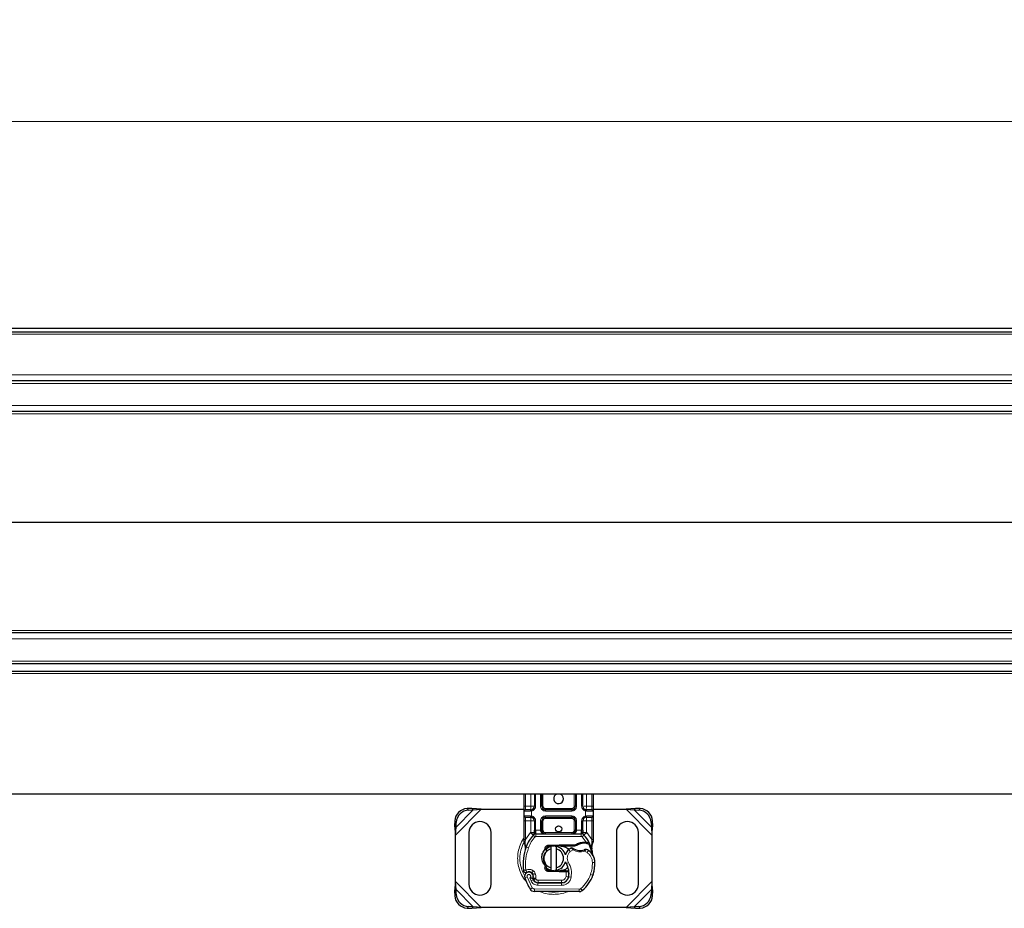
# Model space of a CAD drawing. Units: millimetres. Extents: x 0 to 420, y 0 to 297.
# Drawn here: x 176 to 209, y 155 to 185 of the extents above; entities that cross this region are included whole.
import ezdxf

# ---------------------------------------------------------------- set-up
doc = ezdxf.new("R2010")
doc.units = ezdxf.units.MM
doc.styles.add('SLDTEXTSTYLE0', font='TXT', dxfattribs={"width": 0.605})
doc.dimstyles.new('SLDDIMSTYLE0', dxfattribs={"dimtxt": 2.568319, "dimasz": 2.5, "dimexe": 0, "dimexo": 0.0625, "dimgap": 0.64208, "dimtad": 1, "dimlfac": 12, "dimrnd": 1e-09, "dimzin": 12, "dimdsep": 46, "dimtxsty": 'SLDTEXTSTYLE0', "dimsah": 1, "dimcen": 0.09, "dimadec": 0, "dimazin": 3, "dimtfac": 1, "dimtdec": 3, "dimtofl": 0, "dimtmove": 0, "dimatfit": 3, "dimfxl": 1, "dimfrac": 2, "dimtolj": 1, "dimtzin": 12, "dimarcsym": 0})

# ---------------------------------------------------------------- blocks, each defined once
blk = doc.blocks.new('_D')
at = {"color": 7, "linetype": 'Continuous', "lineweight": 0}
for p, q in [((152.846, 174.621), (152.846, 182.321)), ((402.846, 174.621), (402.846, 182.321)), ((152.846, 181.321), (402.846, 181.321))]:
    blk.add_line(p, q, dxfattribs=at)
at = {"color": 7, "linetype": 'Continuous', "lineweight": 18}
for points in [[(152.846, 181.321), (155.346, 180.946), (155.346, 181.696)], [(402.846, 181.321), (400.346, 181.696), (400.346, 180.946)]]:
    blk.add_solid(points, dxfattribs=at)
at = {"color": 7, "linetype": 'Continuous', "lineweight": 18, "insert": (273.927, 184.732), "char_height": 2.6458, "attachment_point": 1, "style": 'SLDTEXTSTYLE0'}
blk.add_mtext('3000', dxfattribs=at)

msp = doc.modelspace()

# ---------------------------------------------------------------- linework, layer by layer
at = {"color": 7, "linetype": 'Continuous', "lineweight": 25}
for p, q in [((152.84646, 174.32096), (402.84646, 174.32096)), ((152.84646, 174.19596), (402.84646, 174.19596)), ((401.17979, 172.52929), (154.51313, 172.52929)), ((275.28438, 171.48762), (154.51313, 171.48762)), ((275.28438, 163.98762), (154.51313, 163.98762)), ((154.4975, 162.94596), (401.19542, 162.94596)), ((152.84646, 162.68762), (402.84646, 162.68762)), ((402.84646, 158.52096), (152.84646, 158.52096)), ((192.75122, 158.11262), (192.75122, 158.52096)), ((193.09716, 158.52096), (193.09716, 158.11262)), ((193.34716, 158.11262), (193.34716, 158.52096)), ((194.48862, 158.52096), (194.48862, 158.11262)), ((194.73862, 158.11262), (194.73862, 158.52096)), ((195.08456, 158.52096), (195.08456, 158.11262)), ((190.9732, 158.03648), (190.81434, 158.02867)), ((190.86414, 157.97887), (191.023, 157.98667)), ((191.023, 157.98667), (190.9732, 158.03648)), ((191.29381, 158.00846), (190.9732, 158.03648)), ((191.023, 157.98667), (191.29381, 158.00846)), ((191.29381, 158.00846), (192.75122, 158.00846)), ((192.75122, 157.77929), (192.75122, 157.94596)), ((192.97216, 157.98762), (192.99396, 157.98954)), ((194.36362, 157.98762), (193.47216, 157.98762)), ((194.79884, 158.00846), (194.82574, 158.00846)), ((194.86362, 157.98762), (194.84182, 157.98954)), ((195.08456, 158.00846), (196.20863, 158.00846)), ((195.08456, 157.94596), (195.08456, 157.77929)), ((196.52925, 158.03648), (196.20863, 158.00846)), ((196.20863, 158.00846), (196.47944, 157.98667)), ((196.52925, 158.03648), (196.47944, 157.98667)), ((196.47944, 157.98667), (196.6383, 157.97887)), ((196.68811, 158.02867), (196.52925, 158.03648)), ((190.39767, 157.61201), (190.38986, 157.45315)), ((192.75122, 156.97644), (192.75122, 157.61262)), ((192.97216, 157.73762), (192.99396, 157.73571)), ((192.97216, 157.73762), (193.00634, 157.73082)), ((193.09716, 157.61262), (193.09716, 157.29569)), ((193.34716, 157.29596), (193.34716, 157.61262)), ((193.47216, 157.73762), (194.36362, 157.73762)), ((194.48862, 157.61262), (194.48862, 157.29596)), ((194.73862, 157.29569), (194.73862, 157.61262)), ((194.86362, 157.73762), (194.84182, 157.73571)), ((195.08456, 157.61262), (195.08456, 156.97644)), ((197.11258, 157.45315), (197.10477, 157.61201)), ((190.38986, 157.45315), (190.43967, 157.40334)), ((190.38986, 157.45315), (190.41789, 157.13253)), ((190.41789, 157.13253), (190.43967, 157.40334)), ((190.43967, 157.40334), (190.44748, 157.5622)), ((197.05497, 157.5622), (197.06277, 157.40334)), ((197.06277, 157.40334), (197.11258, 157.45315)), ((197.06277, 157.40334), (197.08456, 157.13253)), ((197.08456, 157.13253), (197.11258, 157.45315)), ((190.41789, 155.55105), (190.41789, 157.13253)), ((190.87622, 157.21679), (190.87622, 155.46679)), ((191.62622, 155.46679), (191.62622, 157.21679)), ((192.75122, 156.89598), (192.75122, 156.97644)), ((193.06122, 157.13367), (193.06324, 157.13571)), ((193.15028, 157.17096), (194.68549, 157.17096)), ((194.77254, 157.13571), (194.77456, 157.13367)), ((195.08456, 156.91084), (195.07888, 156.8677)), ((195.08456, 156.97644), (195.08456, 156.91084)), ((195.87622, 157.21679), (195.87622, 155.46679)), ((196.62622, 155.46679), (196.62622, 157.21679)), ((197.08456, 157.13253), (197.08456, 155.55105)), ((192.75122, 156.89598), (192.753, 156.87002)), ((192.753, 156.87002), (192.75784, 156.84551)), ((192.75321, 156.87134), (192.75736, 156.84756)), ((192.75784, 156.84551), (192.78465, 156.71779)), ((192.79326, 156.7394), (192.79073, 156.65167)), ((192.7919, 156.65132), (192.79073, 156.65167)), ((193.5091, 156.61285), (193.45756, 156.64863)), ((193.50136, 156.64179), (193.5091, 156.61285)), ((193.5091, 156.61285), (193.51386, 156.59331)), ((193.57656, 156.78933), (193.94106, 156.80392)), ((193.94272, 156.76229), (193.57822, 156.74769)), ((193.66789, 156.66454), (193.66789, 156.75004)), ((193.66789, 156.01904), (193.66789, 156.66454)), ((193.83456, 156.75004), (193.83456, 156.66454)), ((193.83456, 156.66454), (193.83456, 156.01904)), ((193.94106, 156.80392), (193.95956, 156.80429)), ((193.95956, 156.80429), (194.49417, 156.80429)), ((193.95956, 156.76262), (194.46515, 156.76262)), ((194.46515, 156.76262), (194.49417, 156.80429)), ((194.46515, 156.76262), (194.54211, 156.78478)), ((194.54211, 156.78478), (194.49417, 156.80429)), ((194.77699, 156.89269), (194.85071, 156.89267)), ((194.8495, 156.85102), (194.8746, 156.85004)), ((194.85071, 156.89267), (194.87663, 156.89156)), ((194.95363, 156.87877), (194.93073, 156.84603)), ((195.03443, 156.7577), (195.04356, 156.64833)), ((195.04197, 156.65444), (195.04345, 156.64873)), ((195.04352, 156.67016), (195.04339, 156.73526)), ((193.46099, 156.05213), (193.47853, 156.08993)), ((193.50472, 156.09923), (193.47854, 156.08992)), ((193.50118, 156.04114), (193.50707, 156.09686)), ((193.50707, 156.09686), (193.50472, 156.09923)), ((193.57822, 155.93588), (193.94272, 155.92129)), ((193.66789, 155.93354), (193.66789, 156.01904)), ((193.83456, 156.01904), (193.83456, 155.93354)), ((194.17331, 155.92096), (193.95956, 155.92096)), ((194.17623, 155.92096), (194.17331, 155.92096)), ((194.26267, 155.87958), (194.21607, 155.92096)), ((194.21607, 155.92096), (194.26429, 155.92096)), ((193.05462, 155.77164), (193.04176, 155.80958)), ((193.0713, 155.61073), (193.05425, 155.6485)), ((193.94106, 155.87966), (193.57656, 155.89425)), ((193.95956, 155.87929), (193.94106, 155.87966)), ((194.17331, 155.87929), (193.95956, 155.87929)), ((194.179, 155.87929), (194.17331, 155.87929)), ((195.09459, 155.80828), (195.07686, 155.76056)), ((190.41789, 155.55105), (190.38986, 155.23043)), ((190.43967, 155.28024), (190.38986, 155.23043)), ((190.38986, 155.23043), (190.39767, 155.07157)), ((190.43967, 155.28024), (190.41789, 155.55105)), ((190.44748, 155.12138), (190.43967, 155.28024)), ((193.21893, 155.51156), (194.01362, 155.5075)), ((194.01789, 155.51262), (193.22321, 155.51262)), ((194.06528, 155.51262), (194.01789, 155.51262)), ((197.06277, 155.28024), (197.05497, 155.12138)), ((197.08456, 155.55105), (197.06277, 155.28024)), ((197.11258, 155.23043), (197.06277, 155.28024)), ((197.11258, 155.23043), (197.08456, 155.55105)), ((197.10477, 155.07157), (197.11258, 155.23043)), ((194.61515, 155.21275), (193.0964, 155.22051)), ((190.81434, 154.65491), (190.9732, 154.6471)), ((191.023, 154.6969), (190.86414, 154.70471)), ((190.9732, 154.6471), (191.023, 154.6969)), ((190.9732, 154.6471), (191.29381, 154.67512)), ((191.29381, 154.67512), (191.023, 154.6969)), ((196.20863, 154.67512), (191.29381, 154.67512)), ((196.47944, 154.6969), (196.20863, 154.67512)), ((196.20863, 154.67512), (196.52925, 154.6471)), ((196.6383, 154.70471), (196.47944, 154.6969)), ((196.47944, 154.6969), (196.52925, 154.6471)), ((196.52925, 154.6471), (196.68811, 154.65491))]:
    msp.add_line(p, q, dxfattribs=at)
at = {"color": 8, "linetype": 'Continuous', "lineweight": 18}
for p, q in [((152.84646, 174.11262), (402.84646, 174.11262)), ((402.84646, 172.73762), (152.84646, 172.73762)), ((401.17979, 172.44596), (154.51313, 172.44596)), ((275.61973, 171.69596), (154.51313, 171.69596)), ((275.17645, 171.41155), (154.51313, 171.41155)), ((273.3048, 167.74489), (154.51313, 167.74489)), ((273.3048, 167.73036), (154.51313, 167.73036)), ((275.17645, 164.06369), (154.51313, 164.06369)), ((275.61973, 163.77929), (154.51313, 163.77929)), ((401.17979, 163.02929), (154.51313, 163.02929)), ((152.84646, 162.60429), (402.84646, 162.60429)), ((192.79289, 158.11262), (192.79289, 158.52096)), ((192.97216, 158.11262), (192.97216, 158.52096)), ((193.13883, 158.52096), (193.13883, 158.11262)), ((193.30549, 158.11262), (193.30549, 158.52096)), ((193.38883, 158.52096), (193.38883, 158.11262)), ((194.44695, 158.11262), (194.44695, 158.52096)), ((194.53028, 158.52096), (194.53028, 158.11262)), ((194.69695, 158.11262), (194.69695, 158.52096)), ((194.86362, 158.52096), (194.86362, 158.11262)), ((195.04289, 158.52096), (195.04289, 158.11262)), ((190.41789, 157.13253), (191.29381, 158.00846)), ((190.43967, 157.40334), (191.023, 157.98667)), ((190.81434, 158.02867), (190.86414, 157.97887)), ((192.75122, 158.11262), (192.79289, 158.11262)), ((192.96635, 157.94596), (192.75122, 157.94596)), ((192.79289, 157.98762), (192.79289, 158.11262)), ((192.79289, 158.11262), (192.97216, 158.11262)), ((193.00122, 157.94851), (192.96635, 157.94596)), ((193.00122, 157.94851), (193.00122, 157.77674)), ((193.13883, 158.11262), (193.09716, 158.11262)), ((193.30549, 158.11262), (193.34716, 158.11262)), ((193.34716, 158.11262), (193.38883, 158.11262)), ((193.47216, 158.02929), (193.47216, 157.98762)), ((193.47216, 158.02929), (194.36362, 158.02929)), ((193.47216, 157.94596), (193.47216, 157.98762)), ((194.36362, 157.94596), (193.47216, 157.94596)), ((194.36362, 157.98762), (194.36362, 158.02929)), ((194.36362, 157.94596), (194.36362, 157.98762)), ((194.44695, 158.11262), (194.48862, 158.11262)), ((194.48862, 158.11262), (194.53028, 158.11262)), ((194.69695, 158.11262), (194.73862, 158.11262)), ((194.83456, 157.77674), (194.83456, 157.94851)), ((194.86943, 157.94596), (194.83456, 157.94851)), ((194.86362, 158.11262), (195.04289, 158.11262)), ((195.08456, 157.94596), (194.86943, 157.94596)), ((195.04289, 158.11262), (195.04289, 157.98762)), ((195.08456, 158.11262), (195.04289, 158.11262)), ((196.20863, 158.00846), (197.08456, 157.13253)), ((196.47944, 157.98667), (197.06277, 157.40334)), ((196.6383, 157.97887), (196.68811, 158.02867)), ((190.44748, 157.5622), (190.39767, 157.61201)), ((192.75122, 157.77929), (192.96635, 157.77929)), ((192.75122, 157.61262), (192.79289, 157.61262)), ((192.79289, 157.61262), (192.79289, 157.73762)), ((192.97216, 157.61262), (192.79289, 157.61262)), ((192.79289, 156.97644), (192.79289, 157.61262)), ((192.96635, 157.77929), (193.00122, 157.77674)), ((192.97216, 157.22138), (192.97216, 157.61262)), ((193.13883, 157.61262), (193.09716, 157.61262)), ((193.13883, 157.61262), (193.13883, 157.29569)), ((193.30549, 157.29596), (193.30549, 157.61262)), ((193.30549, 157.61262), (193.34716, 157.61262)), ((193.38883, 157.61262), (193.34716, 157.61262)), ((193.38883, 157.61262), (193.38883, 157.29596)), ((193.47216, 157.77929), (194.36362, 157.77929)), ((193.47216, 157.77929), (193.47216, 157.73762)), ((193.47216, 157.73762), (193.47216, 157.69596)), ((194.36362, 157.69596), (193.47216, 157.69596)), ((194.36362, 157.77929), (194.36362, 157.73762)), ((194.36362, 157.69596), (194.36362, 157.73762)), ((194.48862, 157.61262), (194.44695, 157.61262)), ((194.44695, 157.29596), (194.44695, 157.61262)), ((194.53028, 157.61262), (194.48862, 157.61262)), ((194.53028, 157.61262), (194.53028, 157.29596)), ((194.69695, 157.29569), (194.69695, 157.61262)), ((194.69695, 157.61262), (194.73862, 157.61262)), ((194.83456, 157.77674), (194.86943, 157.77929)), ((195.04289, 157.61262), (194.86362, 157.61262)), ((194.86362, 157.61262), (194.86362, 157.22138)), ((194.86943, 157.77929), (195.08456, 157.77929)), ((195.04289, 157.73762), (195.04289, 157.61262)), ((195.08456, 157.61262), (195.04289, 157.61262)), ((195.04289, 157.61262), (195.04289, 156.97644)), ((197.10477, 157.61201), (197.05497, 157.5622)), ((193.13883, 157.29569), (193.15028, 157.29596)), ((193.15028, 157.17096), (193.15028, 157.29596)), ((193.15028, 157.29596), (193.30549, 157.29596)), ((193.34716, 157.29596), (193.38883, 157.29596)), ((194.44695, 157.29596), (194.48862, 157.29596)), ((194.53028, 157.29596), (194.68549, 157.29596)), ((194.68549, 157.29596), (194.68549, 157.17096)), ((194.68549, 157.29596), (194.69695, 157.29569)), ((192.75665, 156.91194), (192.74737, 156.89543)), ((192.78446, 156.90013), (192.78347, 156.8808)), ((192.78446, 156.90013), (192.79289, 156.97644)), ((192.79289, 156.97644), (192.96606, 157.21496)), ((192.96606, 157.21496), (192.97216, 157.22138)), ((192.96606, 157.21496), (193.05817, 157.13046)), ((193.11958, 157.07412), (193.05817, 157.13046)), ((193.15028, 157.17096), (193.15028, 157.08762)), ((193.15028, 157.08762), (194.68549, 157.08762)), ((193.47216, 157.21262), (193.47216, 157.17096)), ((193.47216, 157.21262), (194.36362, 157.21262)), ((194.36362, 157.17096), (194.36362, 157.21262)), ((194.68549, 157.08762), (194.68549, 157.17096)), ((194.77761, 157.13046), (194.7162, 157.07412)), ((194.85071, 156.89267), (194.7162, 157.07412)), ((194.77761, 157.13046), (194.86972, 157.21496)), ((194.86362, 157.22138), (194.86972, 157.21496)), ((194.86972, 157.21496), (195.04289, 156.97644)), ((195.04289, 156.97644), (195.04979, 156.91433)), ((195.04979, 156.91433), (195.04969, 156.88378)), ((192.78442, 156.8624), (192.78347, 156.8808)), ((192.78442, 156.8624), (192.79326, 156.7394)), ((192.81794, 156.73067), (192.79326, 156.7394)), ((192.89651, 156.7029), (192.81794, 156.73067)), ((193.57656, 156.78933), (193.57822, 156.74769)), ((193.94272, 156.76229), (193.94106, 156.80392)), ((193.95956, 156.80429), (193.95956, 156.76262)), ((194.31474, 156.57022), (194.2602, 156.63323)), ((194.40954, 156.62786), (194.31474, 156.57022)), ((194.77816, 156.85104), (194.77699, 156.89269)), ((194.88242, 156.53641), (194.79466, 156.58703)), ((194.85071, 156.89267), (194.8495, 156.85102)), ((194.87663, 156.89156), (194.8746, 156.85004)), ((194.92942, 156.60523), (194.88242, 156.53641)), ((195.03443, 156.7577), (195.04969, 156.88378)), ((193.06682, 155.91308), (193.01483, 155.84795)), ((193.46099, 156.05213), (193.50118, 156.04114)), ((193.57822, 155.93588), (193.57656, 155.89425)), ((193.94106, 155.87966), (193.94272, 155.92129)), ((193.95956, 155.92096), (193.95956, 155.87929)), ((194.17331, 155.87929), (194.17331, 155.92096)), ((194.179, 155.87929), (194.17623, 155.92096)), ((194.25321, 156.20353), (194.1811, 156.16177)), ((195.14728, 156.20382), (195.06397, 156.20191)), ((195.14721, 156.20638), (195.14798, 156.2064)), ((192.85136, 155.70899), (192.77279, 155.68123)), ((192.85136, 155.70899), (193.02635, 155.34339)), ((192.94337, 155.67677), (192.98517, 155.57851)), ((192.98517, 155.57851), (193.06086, 155.61336)), ((193.04176, 155.80958), (193.12068, 155.83634)), ((193.05462, 155.77164), (193.13355, 155.7984)), ((193.0713, 155.61073), (193.14725, 155.64501)), ((193.13355, 155.7984), (193.12068, 155.83634)), ((193.14725, 155.64501), (193.13918, 155.66289)), ((193.22321, 155.59596), (194.01789, 155.59596)), ((193.22321, 155.59596), (193.22321, 155.51262)), ((194.01789, 155.51262), (194.01789, 155.59596)), ((194.17409, 155.72841), (194.179, 155.87929)), ((194.17409, 155.72841), (194.25631, 155.7148)), ((194.2057, 155.59596), (194.20046, 155.59596)), ((194.34346, 155.70134), (194.26132, 155.71538)), ((194.27077, 155.83762), (194.26498, 155.83762)), ((195.00161, 155.79791), (195.08047, 155.77097)), ((195.09459, 155.80828), (195.09274, 155.80884)), ((191.29381, 154.67512), (190.41789, 155.55105)), ((191.023, 154.6969), (190.43967, 155.28024)), ((192.95545, 155.2996), (193.02635, 155.34339)), ((193.09683, 155.30385), (193.0964, 155.22051)), ((193.09683, 155.30385), (194.61557, 155.29608)), ((193.2185, 155.42823), (193.21893, 155.51156)), ((193.2185, 155.42823), (194.01319, 155.42416)), ((194.01362, 155.5075), (194.01319, 155.42416)), ((194.61515, 155.21275), (194.61557, 155.29608)), ((194.66929, 155.31535), (194.72259, 155.25129)), ((197.08456, 155.55105), (196.20863, 154.67512)), ((197.06277, 155.28024), (196.47944, 154.6969)), ((190.39767, 155.07157), (190.44748, 155.12138)), ((197.05497, 155.12138), (197.10477, 155.07157)), ((190.86414, 154.70471), (190.81434, 154.65491)), ((196.68811, 154.65491), (196.6383, 154.70471))]:
    msp.add_line(p, q, dxfattribs=at)
at = {"color": 7, "linetype": 'Continuous', "lineweight": 25, "flags": 128}
for points in [[(193.49379, 156.66942), (193.56057, 156.71228), (193.66789, 156.75004)], [(193.79345, 156.75631), (193.81391, 156.75371), (193.83456, 156.75004)], [(193.66789, 155.93354), (193.56057, 155.9713), (193.49596, 156.01247)], [(193.83456, 155.93354), (193.81391, 155.92986), (193.79345, 155.92727)], [(194.1811, 156.16177), (194.15362, 156.22036), (194.15153, 156.22619)]]:
    msp.add_lwpolyline(points, dxfattribs=at)
at = {"color": 7, "linetype": 'Continuous', "lineweight": 25}
msp.add_circle((193.91789, 157.34179), 0.10417, dxfattribs=at)
for centre, radius, start, end in [((193.91789, 158.36262), 0.16667, 108.194872, 0), ((193.91789, 158.36262), 0.16667, 0, 71.805128), ((190.84291, 157.58344), 0.44615, 93.671152, 176.328848), ((190.89271, 157.53363), 0.44615, 93.671152, 176.328848), ((192.79289, 157.94596), 0.04167, 90, 180), ((192.97216, 158.11262), 0.125, 280.041733, 0), ((193.47216, 158.11262), 0.125, 180, 270), ((194.36362, 158.11262), 0.125, 270, 0), ((194.86362, 158.11262), 0.125, 180, 259.958267), ((195.04289, 157.94596), 0.04167, 360, 90), ((196.60973, 157.53363), 0.44615, 3.671152, 86.328848), ((196.65954, 157.58344), 0.44615, 3.671152, 86.328848), ((191.25122, 157.21679), 0.375, 0, 180), ((192.79289, 157.77929), 0.04167, 180, 270), ((192.97216, 157.61262), 0.125, 0, 79.958267), ((193.47216, 157.61262), 0.125, 90, 180), ((194.36362, 157.61262), 0.125, 0, 90), ((194.86362, 157.61262), 0.125, 100.041733, 180), ((195.04289, 157.77929), 0.04167, 270, 0), ((196.25122, 157.21679), 0.375, 0, 180), ((193.47216, 157.29596), 0.125, 201.280819, 233.854605), ((193.91789, 156.34179), 1.16667, 137.468146, 160.528995), ((193.15028, 157.04596), 0.125, 90, 137.468146), ((194.68549, 157.04596), 0.125, 42.531854, 90), ((193.91789, 156.34179), 1.16667, 27.404614, 42.531854), ((194.54643, 156.11957), 1.83333, 160.528995, 185.82991), ((193.75122, 156.34179), 0.33333, 104.477512, 255.522488), ((193.58156, 156.66443), 0.08333, 92.292443, 195.763757), ((193.75122, 156.34179), 0.41667, 17.306395, 78.463041), ((193.75122, 156.34179), 0.33333, 284.477512, 75.522488), ((193.95956, 156.34179), 0.42083, 90, 92.292443), ((194.50562, 156.34969), 0.375, 130.876551, 161.972492), ((194.53288, 156.31818), 0.41667, 115.976067, 130.876551), ((194.64638, 157.02511), 0.42083, 239.197194, 288.699754), ((194.79231, 156.34707), 0.50417, 91.608611, 119.753211), ((194.81336, 155.59737), 1.25417, 88.348676, 91.608611), ((194.50641, 155.9859), 0.75, 55.666265, 61.386957), ((194.64741, 156.19234), 0.5, 1.315727, 55.666265), ((193.91789, 156.34179), 1.16667, 15.233118, 27.404614), ((193.91789, 156.34179), 1.16667, 7.172778, 15.233118), ((194.64817, 156.19237), 0.5, 1.608611, 25.790229), ((193.58156, 156.01915), 0.08333, 164.700614, 267.707557), ((193.75122, 156.34179), 0.41667, 281.536959, 343.89326), ((193.95956, 156.34179), 0.42083, 267.707557, 270), ((193.60418, 155.82768), 0.66667, 350.301544, 30.074294), ((193.89761, 156.17512), 1.25, 341.135988, 1.315727), ((193.89847, 156.17131), 1.25, 343.116259, 1.608611), ((192.91029, 155.7298), 0.14583, 332.273526, 199.454179), ((194.64289, 156.34179), 1.98333, 199.454179, 211.700174), ((192.91345, 155.72096), 0.1625, 51.398791, 116.051743), ((192.96284, 155.78283), 0.08333, 18.730206, 51.398791), ((194.64289, 156.34179), 1.74167, 202.975359, 204.723179), ((192.90538, 155.72103), 0.15759, 340.068623, 18.730206), ((193.21982, 155.68656), 0.175, 204.723179, 269.707116), ((193.22321, 155.67929), 0.16667, 204.291063, 270), ((194.01489, 155.75749), 0.25, 269.707116, 350.301544), ((194.01789, 155.75429), 0.24167, 270, 350.594428), ((193.60682, 155.82238), 0.65833, 350.594428, 4.984532), ((193.97647, 156.14818), 1.16667, 309.75692, 341.135988), ((191.25122, 155.46679), 0.375, 180, 0), ((193.09725, 155.38718), 0.16667, 211.700174, 269.707116), ((194.616, 155.37941), 0.16667, 269.707116, 309.75692), ((196.25122, 155.46679), 0.375, 180, 0), ((190.84291, 155.10014), 0.44615, 183.671152, 266.328848), ((190.89271, 155.14995), 0.44615, 183.671152, 266.328848), ((196.60973, 155.14995), 0.44615, 273.671152, 356.328848), ((196.65954, 155.10014), 0.44615, 273.671152, 356.328848)]:
    msp.add_arc(centre, radius, start, end, dxfattribs=at)
at = {"color": 8, "linetype": 'Continuous', "lineweight": 18}
for centre, radius, start, end in [((193.75122, 156.34179), 1.1464, 152.555437, 180), ((193.75122, 156.34179), 1.1464, 180, 210.808146), ((194.616, 155.37941), 0.08333, 269.707116, 309.75692), ((193.75122, 156.34179), 1.1464, 258.517405, 280.896826)]:
    msp.add_arc(centre, radius, start, end, dxfattribs=at)
at = {"color": 7, "linetype": 'Continuous', "lineweight": 25}
for points, knots in [([(192.75122, 157.94596), (192.75122, 157.94819), (192.75122, 157.95165), (192.75122, 157.9724), (192.75122, 157.99393), (192.75122, 158.02045), (192.75122, 158.05929), (192.75122, 158.09166), (192.75122, 158.11262)], [0, 0, 0, 0, 0.23944295, 0.36963586, 0.49999992, 0.63019291, 0.76055705, 1, 1, 1, 1]), ([(192.97216, 157.98762), (192.94869, 157.98762), (192.90018, 157.98762), (192.84072, 157.98762), (192.80034, 157.98762), (192.79532, 157.98762), (192.79289, 157.98762)], [0, 0, 0, 0, 0.241828939, 0.5, 0.758171061, 1, 1, 1, 1]), ([(195.04289, 157.98762), (195.04046, 157.98762), (195.03544, 157.98762), (194.99505, 157.98762), (194.9356, 157.98762), (194.88708, 157.98762), (194.86362, 157.98762)], [0, 0, 0, 0, 0.241828939, 0.5, 0.758171061, 1, 1, 1, 1]), ([(195.08456, 158.11262), (195.08456, 158.09166), (195.08456, 158.05931), (195.08456, 158.02047), (195.08456, 157.99395), (195.08456, 157.97241), (195.08456, 157.95165), (195.08456, 157.94819), (195.08456, 157.94596)], [0, 0, 0, 0, 0.23944295, 0.36963586, 0.49999992, 0.63019291, 0.76055705, 1, 1, 1, 1]), ([(192.75122, 157.61262), (192.75122, 157.63358), (192.75122, 157.66594), (192.75122, 157.70478), (192.75122, 157.73129), (192.75122, 157.75284), (192.75122, 157.77359), (192.75122, 157.77705), (192.75122, 157.77929)], [0, 0, 0, 0, 0.23944295, 0.36963586, 0.49999992, 0.63019291, 0.76055705, 1, 1, 1, 1]), ([(192.79289, 157.73762), (192.79532, 157.73762), (192.80034, 157.73762), (192.84072, 157.73762), (192.90018, 157.73762), (192.94869, 157.73762), (192.97216, 157.73762)], [0, 0, 0, 0, 0.24182894, 0.5, 0.75817106, 1, 1, 1, 1]), ([(194.86362, 157.73762), (194.88708, 157.73762), (194.9356, 157.73762), (194.99505, 157.73762), (195.03544, 157.73762), (195.04046, 157.73762), (195.04289, 157.73762)], [0, 0, 0, 0, 0.24182894, 0.5, 0.75817106, 1, 1, 1, 1]), ([(195.08456, 157.77929), (195.08456, 157.77705), (195.08456, 157.7736), (195.08456, 157.75285), (195.08456, 157.73131), (195.08456, 157.70479), (195.08456, 157.66595), (195.08456, 157.63358), (195.08456, 157.61262)], [0, 0, 0, 0, 0.23944295, 0.36963586, 0.49999992, 0.63019291, 0.76055705, 1, 1, 1, 1]), ([(193.06122, 157.13367), (193.07912, 157.14944), (193.10486, 157.17212), (193.12841, 157.2029), (193.13601, 157.22308), (193.13708, 157.23429), (193.13762, 157.23989)], [0, 0, 0, 0, 0.54328916, 0.78124367, 0.89067037, 1, 1, 1, 1]), ([(193.09716, 157.22138), (193.09716, 157.23326), (193.09716, 157.25703), (193.09716, 157.28281), (193.09716, 157.29569)], [0, 0, 0, 0, 0.50000518, 1, 1, 1, 1]), ([(193.30549, 157.29596), (193.30609, 157.28807), (193.30733, 157.27175), (193.31708, 157.24816), (193.33276, 157.22584), (193.36304, 157.19857), (193.41066, 157.17578), (193.45155, 157.17257), (193.47216, 157.17096)], [0, 0, 0, 0, 0.08888506, 0.18408909, 0.29428261, 0.42253908, 0.7088702, 1, 1, 1, 1]), ([(193.34716, 157.29596), (193.34761, 157.28807), (193.34852, 157.27175), (193.35586, 157.24815), (193.36759, 157.22584), (193.39034, 157.19857), (193.42603, 157.17578), (193.4567, 157.17257), (193.47216, 157.17096)], [0, 0, 0, 0, 0.08888861, 0.18408925, 0.29429196, 0.42253918, 0.70887026, 1, 1, 1, 1]), ([(194.36362, 157.17096), (194.37908, 157.17257), (194.40974, 157.17578), (194.44544, 157.19857), (194.46819, 157.22584), (194.47992, 157.24816), (194.48725, 157.27175), (194.48817, 157.28807), (194.48862, 157.29596)], [0, 0, 0, 0, 0.291129797, 0.577460924, 0.705717394, 0.815910911, 0.911114941, 1, 1, 1, 1]), ([(194.69816, 157.23989), (194.6987, 157.23429), (194.69977, 157.22308), (194.70737, 157.2029), (194.73091, 157.17212), (194.75665, 157.14944), (194.77456, 157.13367)], [0, 0, 0, 0, 0.10931953, 0.21875493, 0.45670951, 1, 1, 1, 1]), ([(194.73862, 157.29569), (194.73862, 157.28281), (194.73862, 157.25703), (194.73862, 157.23326), (194.73862, 157.22138)], [0, 0, 0, 0, 0.49999482, 1, 1, 1, 1]), ([(193.06122, 157.13367), (193.06929, 157.1432), (193.08143, 157.15755), (193.09449, 157.18876), (193.09633, 157.21119), (193.09716, 157.22138)], [0, 0, 0, 0, 0.51988546, 0.78201276, 1, 1, 1, 1]), ([(194.77456, 157.13367), (194.76649, 157.1432), (194.75435, 157.15755), (194.74129, 157.18876), (194.73945, 157.21119), (194.73862, 157.22138)], [0, 0, 0, 0, 0.51988806, 0.78201051, 1, 1, 1, 1]), ([(192.78465, 156.71779), (192.78765, 156.69995), (192.79101, 156.68004), (192.79104, 156.66418), (192.79104, 156.66253)], [0, 0, 0, 0, 0.89612606, 1, 1, 1, 1]), ([(193.47853, 156.08993), (193.46052, 156.10849), (193.42449, 156.14561), (193.37325, 156.23584), (193.34236, 156.36336), (193.36776, 156.52113), (193.42756, 156.60604), (193.45756, 156.64863)], [0, 0, 0, 0, 0.12528384, 0.25069143, 0.50004237, 0.74918536, 1, 1, 1, 1]), ([(193.51386, 156.59331), (193.48413, 156.55791), (193.42467, 156.4871), (193.39713, 156.34834), (193.41951, 156.20866), (193.47632, 156.1357), (193.50472, 156.09923)], [0, 0, 0, 0, 0.25000002, 0.50000004, 0.75000005, 1, 1, 1, 1]), ([(193.95956, 156.76262), (194.0135, 156.75549), (194.12139, 156.74123), (194.2283, 156.68323), (194.25966, 156.6356), (194.26091, 156.6337)], [0, 0, 0, 0, 0.48984184, 0.97968369, 1, 1, 1, 1]), ([(194.39366, 156.68862), (194.39381, 156.6885), (194.39412, 156.68827), (194.39651, 156.68649), (194.40015, 156.68382), (194.40653, 156.67928), (194.4168, 156.67226), (194.42621, 156.6665), (194.43088, 156.66365)], [0, 0, 0, 0, 0.13150251, 0.26198675, 0.38814904, 0.51596954, 0.75966272, 1, 1, 1, 1]), ([(194.82767, 156.64533), (194.82746, 156.64523), (194.82704, 156.64503), (194.82373, 156.64347), (194.81884, 156.64122), (194.81062, 156.6376), (194.79792, 156.63235), (194.78684, 156.62844), (194.7813, 156.6265)], [0, 0, 0, 0, 0.131682111, 0.261967751, 0.386676188, 0.514745729, 0.757735355, 1, 1, 1, 1]), ([(194.8746, 156.85004), (194.88207, 156.84964), (194.89658, 156.84885), (194.91253, 156.84763), (194.92212, 156.84682), (194.92704, 156.84638), (194.93016, 156.84609), (194.93054, 156.84605), (194.93073, 156.84603)], [0, 0, 0, 0, 0.291259816, 0.565445868, 0.687924324, 0.802833719, 0.903329751, 1, 1, 1, 1]), ([(194.87663, 156.89156), (194.88794, 156.89058), (194.90951, 156.88871), (194.93423, 156.88411), (194.95051, 156.87981), (194.95264, 156.8791), (194.95363, 156.87877)], [0, 0, 0, 0, 0.29495325, 0.56260644, 0.79610027, 1, 1, 1, 1]), ([(195.04339, 156.73526), (195.04884, 156.75562), (195.05978, 156.79644), (195.0725, 156.84391), (195.07888, 156.8677)], [0, 0, 0, 0, 0.498914254, 1, 1, 1, 1]), ([(195.09837, 156.40991), (195.09698, 156.41288), (195.09402, 156.4192), (195.08909, 156.43132), (195.08436, 156.44499), (195.08015, 156.46052), (195.07711, 156.47547), (195.07597, 156.4836), (195.07543, 156.48746)], [0, 0, 0, 0, 0.10537514, 0.22393283, 0.47090146, 0.73612363, 0.87462047, 1, 1, 1, 1]), ([(192.75521, 155.87535), (192.75089, 155.87894), (192.74267, 155.88578), (192.73711, 155.89463), (192.73447, 155.89883)], [0, 0, 0, 0, 0.52531656, 1, 1, 1, 1]), ([(193.50035, 156.00177), (193.50176, 155.99605), (193.50469, 155.9842), (193.51187, 155.97368), (193.51559, 155.96823)], [0, 0, 0, 0, 0.482208068, 1, 1, 1, 1]), ([(194.22735, 156.02431), (194.19317, 155.99716), (194.11527, 155.93526), (194.01553, 155.9261), (193.95956, 155.92096)], [0, 0, 0, 0, 0.438786694, 1, 1, 1, 1]), ([(194.17623, 155.92096), (194.18156, 155.92096), (194.19216, 155.92096), (194.20525, 155.92096), (194.21432, 155.92096), (194.21549, 155.92096), (194.21607, 155.92096)], [0, 0, 0, 0, 0.25437884, 0.50575552, 0.75380421, 1, 1, 1, 1]), ([(192.96469, 155.87104), (192.95819, 155.87474), (192.93014, 155.89069), (192.88034, 155.87726), (192.84208, 155.86695)], [0, 0, 0, 0, 0.23183672, 1, 1, 1, 1]), ([(193.03938, 155.66196), (193.03899, 155.66197), (193.0382, 155.66201), (193.03188, 155.66229), (193.02215, 155.66288), (193.00498, 155.66431), (192.97796, 155.66733), (192.95491, 155.67362), (192.94337, 155.67677)], [0, 0, 0, 0, 0.12313975, 0.24444056, 0.37500205, 0.49964619, 0.74932317, 1, 1, 1, 1]), ([(194.26267, 155.87958), (194.26143, 155.87958), (194.25957, 155.87957), (194.24862, 155.87951), (194.23489, 155.87943), (194.21662, 155.87937), (194.19602, 155.87931), (194.18475, 155.8793), (194.179, 155.87929)], [0, 0, 0, 0, 0.2512887, 0.37867986, 0.50685575, 0.74190284, 0.86819715, 1, 1, 1, 1])]:
    msp.add_open_spline(points, degree=3, knots=knots, dxfattribs=at)
at = {"color": 8, "linetype": 'Continuous', "lineweight": 18}
for points in [[(192.96635, 157.94596), (192.96644, 157.95142), (192.96661, 157.96234), (192.96796, 157.97611), (192.96988, 157.98574), (192.9714, 157.987), (192.97216, 157.98762)], [(192.97216, 158.11262), (192.97216, 158.09624), (192.97216, 158.06348), (192.97216, 158.02217), (192.97216, 157.99326), (192.97216, 157.9895), (192.97216, 157.98762)], [(192.97216, 158.11262), (192.98854, 158.11262), (193.0213, 158.11262), (193.06262, 158.11262), (193.09152, 158.11262), (193.09528, 158.11262), (193.09716, 158.11262)], [(192.99396, 157.98954), (192.99407, 157.98892), (192.99428, 157.98769), (192.99596, 157.9782), (192.99837, 157.96464), (193.00027, 157.95389), (193.00122, 157.94851)], [(194.83456, 157.94851), (194.83551, 157.95389), (194.83741, 157.96464), (194.83981, 157.9782), (194.84149, 157.98769), (194.84171, 157.98892), (194.84182, 157.98954)], [(194.86362, 157.98762), (194.86438, 157.987), (194.8659, 157.98574), (194.86782, 157.97611), (194.86917, 157.96234), (194.86934, 157.95142), (194.86943, 157.94596)], [(192.97216, 157.73762), (192.9714, 157.73825), (192.96988, 157.7395), (192.96796, 157.74914), (192.96661, 157.76291), (192.96644, 157.77383), (192.96635, 157.77929)], [(192.97216, 157.73762), (192.97216, 157.73574), (192.97216, 157.73199), (192.97216, 157.70308), (192.97216, 157.66176), (192.97216, 157.629), (192.97216, 157.61262)], [(192.97216, 157.61262), (192.98854, 157.61262), (193.0213, 157.61262), (193.06262, 157.61262), (193.09152, 157.61262), (193.09528, 157.61262), (193.09716, 157.61262)], [(193.00122, 157.77674), (193.00027, 157.77136), (192.99837, 157.76061), (192.99596, 157.74705), (192.99428, 157.73756), (192.99407, 157.73632), (192.99396, 157.73571)], [(194.86362, 157.61262), (194.84724, 157.61262), (194.81448, 157.61262), (194.77316, 157.61262), (194.74425, 157.61262), (194.7405, 157.61262), (194.73862, 157.61262)], [(194.84182, 157.73571), (194.84171, 157.73632), (194.84149, 157.73756), (194.83981, 157.74705), (194.83741, 157.76061), (194.83551, 157.77136), (194.83456, 157.77674)], [(194.86943, 157.77929), (194.86934, 157.77383), (194.86917, 157.76291), (194.86782, 157.74914), (194.8659, 157.7395), (194.86438, 157.73825), (194.86362, 157.73762)], [(194.86362, 157.61262), (194.86362, 157.629), (194.86362, 157.66176), (194.86362, 157.70308), (194.86362, 157.73199), (194.86362, 157.73574), (194.86362, 157.73762)], [(193.09716, 157.29569), (193.09779, 157.29569), (193.09904, 157.29569), (193.10868, 157.29569), (193.12245, 157.29569), (193.13337, 157.29569), (193.13883, 157.29569)], [(193.30549, 157.29596), (193.31095, 157.29596), (193.32187, 157.29596), (193.33565, 157.29596), (193.34528, 157.29596), (193.34653, 157.29596), (193.34716, 157.29596)], [(194.48862, 157.29596), (194.48924, 157.29596), (194.4905, 157.29596), (194.50013, 157.29596), (194.5139, 157.29596), (194.52482, 157.29596), (194.53028, 157.29596)], [(194.69695, 157.29569), (194.70241, 157.29569), (194.71333, 157.29569), (194.7271, 157.29569), (194.73674, 157.29569), (194.73799, 157.29569), (194.73862, 157.29569)], [(192.75122, 156.97644), (192.75185, 156.97644), (192.7531, 156.97644), (192.76274, 156.97644), (192.77651, 156.97644), (192.78743, 156.97644), (192.79289, 156.97644)], [(193.11958, 157.07412), (193.07303, 157.01788), (192.97993, 156.9054), (192.92432, 156.7704), (192.89651, 156.7029)], [(193.06122, 157.13367), (193.05988, 157.13499), (193.05721, 157.13762), (193.03661, 157.1579), (193.00717, 157.1869), (192.98383, 157.20988), (192.97216, 157.22138)], [(193.09716, 157.22138), (193.09528, 157.22138), (193.09152, 157.22138), (193.06262, 157.22138), (193.0213, 157.22138), (192.98854, 157.22138), (192.97216, 157.22138)], [(193.15028, 157.08762), (193.1474, 157.08745), (193.14165, 157.08711), (193.13341, 157.08434), (193.12579, 157.08014), (193.12165, 157.07613), (193.11958, 157.07412)], [(194.7162, 157.07412), (194.71413, 157.07613), (194.70998, 157.08014), (194.70237, 157.08434), (194.69413, 157.08711), (194.68837, 157.08745), (194.68549, 157.08762)], [(194.86362, 157.22138), (194.84724, 157.22138), (194.81448, 157.22138), (194.77316, 157.22138), (194.74425, 157.22138), (194.7405, 157.22138), (194.73862, 157.22138)], [(194.86362, 157.22138), (194.85195, 157.20988), (194.82861, 157.1869), (194.79917, 157.1579), (194.77857, 157.13762), (194.77589, 157.13499), (194.77456, 157.13367)], [(195.04289, 156.97644), (195.04835, 156.97644), (195.05927, 156.97644), (195.07304, 156.97644), (195.08268, 156.97644), (195.08393, 156.97644), (195.08456, 156.97644)], [(192.89651, 156.7029), (192.86025, 156.57857), (192.78772, 156.32992), (192.79956, 156.07118), (192.80548, 155.94181)], [(194.43088, 156.66365), (194.43056, 156.66311), (194.42992, 156.66203), (194.42498, 156.65376), (194.41793, 156.64193), (194.41234, 156.63255), (194.40954, 156.62786)], [(194.79466, 156.58703), (194.79291, 156.5922), (194.78941, 156.60254), (194.785, 156.61559), (194.78191, 156.62472), (194.78151, 156.6259), (194.7813, 156.6265)], [(194.92321, 156.84672), (194.94946, 156.78834), (195.00196, 156.67158), (195.02338, 156.54537), (195.03408, 156.48226)], [(192.72258, 155.93335), (192.72382, 155.93347), (192.72632, 155.93373), (192.74549, 155.93569), (192.77289, 155.93848), (192.79462, 155.9407), (192.80548, 155.94181)], [(192.80548, 155.94181), (192.81028, 155.932), (192.81987, 155.91238), (192.83196, 155.88763), (192.84043, 155.87032), (192.84153, 155.86807), (192.84208, 155.86695)], [(193.06682, 155.91308), (193.07855, 155.90222), (193.10201, 155.88051), (193.11445, 155.85107), (193.12068, 155.83634)], [(194.25321, 156.20353), (194.29026, 156.12378), (194.36437, 155.9643), (194.35043, 155.78899), (194.34346, 155.70134)], [(195.00161, 155.79791), (195.02092, 155.86387), (195.05954, 155.99578), (195.06249, 156.1332), (195.06397, 156.20191)], [(193.13355, 155.7984), (193.13935, 155.77601), (193.15096, 155.73125), (193.14311, 155.68567), (193.13918, 155.66289)], [(193.14725, 155.64501), (193.15113, 155.63802), (193.15889, 155.62403), (193.17745, 155.60844), (193.1993, 155.59794), (193.21524, 155.59662), (193.22321, 155.59596)], [(195.00161, 155.79791), (194.96285, 155.70604), (194.88532, 155.52229), (194.7413, 155.38433), (194.66929, 155.31535)]]:
    msp.add_open_spline(points, degree=3, dxfattribs=at)
for points, knots in [([(193.13883, 158.11262), (193.13698, 158.09383), (193.13315, 158.05505), (193.10237, 158.00345), (193.05692, 157.96414), (193.0194, 157.95361), (193.00122, 157.94851)], [0, 0, 0, 0, 0.24223547, 0.5, 0.75776453, 1, 1, 1, 1]), ([(193.47216, 157.94596), (193.4512, 157.94819), (193.41885, 157.95165), (193.38001, 157.9724), (193.35349, 157.99393), (193.33195, 158.02045), (193.31119, 158.05929), (193.30773, 158.09166), (193.30549, 158.11262)], [0, 0, 0, 0, 0.23944295, 0.36963586, 0.49999992, 0.63019291, 0.76055705, 1, 1, 1, 1]), ([(193.38883, 158.11262), (193.38995, 158.10214), (193.39167, 158.08597), (193.40205, 158.06655), (193.41281, 158.05329), (193.42607, 158.04252), (193.44549, 158.03214), (193.46168, 158.03041), (193.47216, 158.02929)], [0, 0, 0, 0, 0.239442952, 0.36955024, 0.499999846, 0.630107288, 0.760557048, 1, 1, 1, 1]), ([(194.53028, 158.11262), (194.52804, 158.09166), (194.52459, 158.05931), (194.50384, 158.02047), (194.48231, 157.99395), (194.45578, 157.97241), (194.41694, 157.95165), (194.38458, 157.94819), (194.36362, 157.94596)], [0, 0, 0, 0, 0.239442946, 0.369635855, 0.499999923, 0.630192909, 0.760557054, 1, 1, 1, 1]), ([(194.36362, 158.02929), (194.3741, 158.03041), (194.39027, 158.03214), (194.40969, 158.04251), (194.42295, 158.05327), (194.43372, 158.06654), (194.4441, 158.08595), (194.44583, 158.10214), (194.44695, 158.11262)], [0, 0, 0, 0, 0.23944295, 0.36955024, 0.49999985, 0.63010729, 0.76055705, 1, 1, 1, 1]), ([(194.83456, 157.94851), (194.81638, 157.95361), (194.77885, 157.96414), (194.73341, 158.00345), (194.70262, 158.05505), (194.6988, 158.09383), (194.69695, 158.11262)], [0, 0, 0, 0, 0.24223547, 0.5, 0.75776453, 1, 1, 1, 1]), ([(194.86362, 158.11262), (194.84701, 158.11262), (194.81666, 158.11262), (194.79297, 158.11262), (194.78225, 158.11262)], [0, 0, 0, 0, 0.54737901, 1, 1, 1, 1]), ([(194.86362, 158.03131), (194.86362, 158.04201), (194.86362, 158.06569), (194.86362, 158.09601), (194.86362, 158.11262)], [0, 0, 0, 0, 0.45224146, 1, 1, 1, 1]), ([(193.00122, 157.77674), (193.0194, 157.77164), (193.05692, 157.76111), (193.10237, 157.7218), (193.13315, 157.6702), (193.13698, 157.63141), (193.13883, 157.61262)], [0, 0, 0, 0, 0.242235473, 0.5, 0.757764527, 1, 1, 1, 1]), ([(193.30549, 157.61262), (193.30773, 157.63358), (193.31119, 157.66594), (193.33194, 157.70478), (193.35347, 157.73129), (193.37999, 157.75284), (193.41883, 157.77359), (193.4512, 157.77705), (193.47216, 157.77929)], [0, 0, 0, 0, 0.23944295, 0.36963586, 0.49999992, 0.63019291, 0.76055705, 1, 1, 1, 1]), ([(193.47216, 157.69596), (193.46168, 157.69484), (193.44551, 157.69311), (193.42609, 157.68274), (193.41283, 157.67197), (193.40206, 157.65871), (193.39168, 157.63929), (193.38995, 157.6231), (193.38883, 157.61262)], [0, 0, 0, 0, 0.23944295, 0.36955024, 0.49999985, 0.63010729, 0.76055705, 1, 1, 1, 1]), ([(194.36362, 157.77929), (194.38458, 157.77705), (194.41693, 157.7736), (194.45577, 157.75285), (194.48229, 157.73131), (194.50383, 157.70479), (194.52459, 157.66595), (194.52804, 157.63358), (194.53028, 157.61262)], [0, 0, 0, 0, 0.23944295, 0.36963586, 0.49999992, 0.63019291, 0.76055705, 1, 1, 1, 1]), ([(194.44695, 157.61262), (194.44583, 157.6231), (194.4441, 157.63928), (194.43373, 157.6587), (194.42297, 157.67195), (194.4097, 157.68273), (194.39028, 157.69311), (194.3741, 157.69484), (194.36362, 157.69596)], [0, 0, 0, 0, 0.239442952, 0.36955024, 0.499999846, 0.630107288, 0.760557048, 1, 1, 1, 1]), ([(194.69695, 157.61262), (194.6988, 157.63141), (194.70262, 157.6702), (194.73341, 157.7218), (194.77885, 157.76111), (194.81638, 157.77164), (194.83456, 157.77674)], [0, 0, 0, 0, 0.24223547, 0.5, 0.75776453, 1, 1, 1, 1]), ([(193.13762, 157.23989), (193.13497, 157.23978), (193.12967, 157.23956), (193.11966, 157.2379), (193.10868, 157.23439), (193.10112, 157.22942), (193.09767, 157.22492), (193.09733, 157.22256), (193.09716, 157.22138)], [0, 0, 0, 0, 0.12522915, 0.25000894, 0.5, 0.74999106, 0.87477085, 1, 1, 1, 1]), ([(193.13762, 157.23989), (193.13785, 157.24844), (193.13834, 157.26626), (193.13866, 157.28562), (193.13883, 157.29569)], [0, 0, 0, 0, 0.47968637, 1, 1, 1, 1]), ([(193.38883, 157.29596), (193.38995, 157.28548), (193.39167, 157.2693), (193.40205, 157.24988), (193.41281, 157.23663), (193.42607, 157.22585), (193.44549, 157.21547), (193.46168, 157.21374), (193.47216, 157.21262)], [0, 0, 0, 0, 0.23944295, 0.36955024, 0.49999985, 0.63010729, 0.76055705, 1, 1, 1, 1]), ([(194.36362, 157.17096), (194.38423, 157.17257), (194.42511, 157.17578), (194.47273, 157.19857), (194.50302, 157.22584), (194.51869, 157.24815), (194.52845, 157.27175), (194.52969, 157.28807), (194.53028, 157.29596)], [0, 0, 0, 0, 0.29112974, 0.57746082, 0.70570804, 0.81591075, 0.91111139, 1, 1, 1, 1]), ([(194.36362, 157.21262), (194.3741, 157.21374), (194.39027, 157.21547), (194.40969, 157.22584), (194.42295, 157.2366), (194.43372, 157.24987), (194.4441, 157.26929), (194.44583, 157.28548), (194.44695, 157.29596)], [0, 0, 0, 0, 0.23944295, 0.36955024, 0.49999985, 0.63010729, 0.76055705, 1, 1, 1, 1]), ([(194.69816, 157.23989), (194.69792, 157.24844), (194.69743, 157.26626), (194.69711, 157.28562), (194.69695, 157.29569)], [0, 0, 0, 0, 0.47968637, 1, 1, 1, 1]), ([(194.69816, 157.23989), (194.70349, 157.23954), (194.71415, 157.23885), (194.72753, 157.23458), (194.73674, 157.22851), (194.73799, 157.22376), (194.73862, 157.22138)], [0, 0, 0, 0, 0.25016319, 0.5, 0.74983681, 1, 1, 1, 1]), ([(192.75122, 157.03854), (192.74351, 157.02927), (192.6832, 156.95678), (192.61111, 156.79582), (192.54273, 156.57027), (192.5226, 156.34172), (192.54308, 156.1136), (192.60958, 155.88664), (192.70945, 155.68414), (192.80483, 155.57534), (192.84589, 155.5285)], [0, 0, 0, 0, 0.02211025, 0.17284207, 0.31755751, 0.45409443, 0.59063136, 0.73534679, 0.88607862, 1, 1, 1, 1]), ([(192.78446, 156.90013), (192.77938, 156.89996), (192.76921, 156.89962), (192.75856, 156.89851), (192.75236, 156.89725), (192.7516, 156.8964), (192.75122, 156.89598)], [0, 0, 0, 0, 0.27984962, 0.5593252, 0.77962831, 1, 1, 1, 1]), ([(195.08456, 156.91084), (195.08392, 156.9113), (195.08264, 156.91223), (195.07367, 156.91332), (195.06229, 156.91405), (195.05396, 156.91423), (195.04979, 156.91433)], [0, 0, 0, 0, 0.27984721, 0.5592831, 0.77960447, 1, 1, 1, 1]), ([(192.78347, 156.8808), (192.77849, 156.87986), (192.76853, 156.87796), (192.75859, 156.87483), (192.75323, 156.87209), (192.75308, 156.87071), (192.753, 156.87002)], [0, 0, 0, 0, 0.2798496, 0.55931026, 0.77961951, 1, 1, 1, 1]), ([(192.78442, 156.8624), (192.77962, 156.86074), (192.77004, 156.85744), (192.76112, 156.85244), (192.75692, 156.84831), (192.75753, 156.84644), (192.75784, 156.84551)], [0, 0, 0, 0, 0.27984931, 0.55928834, 0.77960674, 1, 1, 1, 1]), ([(192.79326, 156.7394), (192.79119, 156.73769), (192.78705, 156.73427), (192.78376, 156.72862), (192.78254, 156.72296), (192.78395, 156.71951), (192.78465, 156.71779)], [0, 0, 0, 0, 0.24987555, 0.5, 0.75012445, 1, 1, 1, 1]), ([(194.31474, 156.57022), (194.29218, 156.54649), (194.24565, 156.49753), (194.21247, 156.39887), (194.21163, 156.29479), (194.23964, 156.23332), (194.25321, 156.20353)], [0, 0, 0, 0, 0.24238544, 0.5, 0.75761456, 1, 1, 1, 1]), ([(194.40954, 156.62786), (194.40213, 156.63592), (194.38764, 156.65168), (194.37146, 156.66938), (194.36122, 156.68071), (194.35512, 156.68748), (194.35114, 156.69191), (194.35064, 156.69247), (194.35039, 156.69276)], [0, 0, 0, 0, 0.24374069, 0.47621671, 0.60680778, 0.73738972, 0.86831021, 1, 1, 1, 1]), ([(194.79466, 156.58703), (194.76283, 156.57839), (194.69841, 156.56091), (194.59728, 156.56199), (194.49818, 156.58214), (194.43886, 156.61274), (194.40954, 156.62786)], [0, 0, 0, 0, 0.24706129, 0.5, 0.75293871, 1, 1, 1, 1]), ([(194.86558, 156.64431), (194.86527, 156.64404), (194.86464, 156.64351), (194.85968, 156.6393), (194.85198, 156.63282), (194.83949, 156.62244), (194.82033, 156.60691), (194.80348, 156.59386), (194.79466, 156.58703)], [0, 0, 0, 0, 0.13200076, 0.26470098, 0.39893403, 0.53540824, 0.75682005, 1, 1, 1, 1]), ([(195.03443, 156.7577), (195.03617, 156.7559), (195.03963, 156.75232), (195.04275, 156.74652), (195.04427, 156.74071), (195.04368, 156.73707), (195.04339, 156.73526)], [0, 0, 0, 0, 0.25001598, 0.5, 0.74998402, 1, 1, 1, 1]), ([(195.07888, 156.8677), (195.07866, 156.86871), (195.07823, 156.87073), (195.07199, 156.87492), (195.06235, 156.87947), (195.05391, 156.88234), (195.04969, 156.88378)], [0, 0, 0, 0, 0.2500914, 0.5, 0.7499086, 1, 1, 1, 1]), ([(195.06397, 156.20191), (195.06103, 156.23434), (195.05507, 156.30012), (195.01672, 156.39279), (194.95992, 156.47544), (194.908, 156.51628), (194.88242, 156.53641)], [0, 0, 0, 0, 0.246451812, 0.5, 0.753548188, 1, 1, 1, 1]), ([(192.80548, 155.94181), (192.82664, 155.95013), (192.86982, 155.96712), (192.94064, 155.96831), (193.00952, 155.95176), (193.04798, 155.9258), (193.06682, 155.91308)], [0, 0, 0, 0, 0.24495944, 0.5, 0.75504056, 1, 1, 1, 1]), ([(192.94337, 155.67677), (192.94803, 155.68019), (192.95735, 155.68705), (192.96712, 155.70202), (192.97291, 155.71916), (192.97314, 155.73713), (192.96882, 155.75401), (192.96003, 155.76891), (192.94736, 155.78132), (192.93123, 155.78955), (192.91348, 155.79319), (192.89585, 155.7914), (192.87967, 155.78524), (192.86577, 155.77476), (192.85472, 155.76057), (192.84856, 155.74356), (192.84683, 155.72575), (192.84985, 155.71458), (192.85136, 155.70899)], [0, 0, 0, 0, 0.06150292, 0.12308284, 0.18796691, 0.25300947, 0.31264113, 0.37243093, 0.43613619, 0.49999684, 0.56370209, 0.62756277, 0.68719428, 0.74698397, 0.81186824, 0.87691096, 0.93841706, 1, 1, 1, 1]), ([(193.2185, 155.42823), (193.19458, 155.43027), (193.14574, 155.43446), (193.07821, 155.46668), (193.02093, 155.51484), (192.99693, 155.55758), (192.98517, 155.57851)], [0, 0, 0, 0, 0.244907, 0.5, 0.755093, 1, 1, 1, 1]), ([(193.05353, 155.66731), (193.05466, 155.66722), (193.05643, 155.66707), (193.06725, 155.66601), (193.08206, 155.66477), (193.1064, 155.66338), (193.12828, 155.66305), (193.13918, 155.66289)], [0, 0, 0, 0, 0.23349689, 0.36478249, 0.50581107, 0.75384743, 1, 1, 1, 1]), ([(193.13918, 155.66289), (193.12845, 155.66091), (193.10688, 155.65693), (193.08297, 155.65295), (193.06833, 155.65059), (193.0573, 155.64888), (193.05545, 155.64865), (193.05425, 155.6485)], [0, 0, 0, 0, 0.24604685, 0.49439448, 0.63049436, 0.76014243, 1, 1, 1, 1]), ([(194.34346, 155.70134), (194.33338, 155.66465), (194.31255, 155.5889), (194.23343, 155.49709), (194.12929, 155.4351), (194.05107, 155.42773), (194.01319, 155.42416)], [0, 0, 0, 0, 0.24210884, 0.5, 0.75789116, 1, 1, 1, 1]), ([(194.01789, 155.59596), (194.03587, 155.59774), (194.07301, 155.60143), (194.12233, 155.63113), (194.15968, 155.67493), (194.16939, 155.71097), (194.17409, 155.72841)], [0, 0, 0, 0, 0.24210884, 0.5, 0.75789116, 1, 1, 1, 1]), ([(193.02635, 155.34339), (193.03047, 155.33766), (193.0387, 155.32619), (193.0561, 155.31386), (193.0757, 155.30542), (193.08978, 155.30437), (193.09683, 155.30385)], [0, 0, 0, 0, 0.24986539, 0.49999129, 0.74986564, 1, 1, 1, 1]), ([(193.2731, 155.22027), (193.28249, 155.21528), (193.36159, 155.17322), (193.52426, 155.13657), (193.75125, 155.11161), (193.97807, 155.13679), (194.13715, 155.17178), (194.21286, 155.21167), (194.21874, 155.21478)], [0, 0, 0, 0, 0.0328205, 0.27636479, 0.50614531, 0.73592583, 0.97947012, 1, 1, 1, 1])]:
    msp.add_open_spline(points, degree=3, knots=knots, dxfattribs=at)
at = {"color": 7, "linetype": 'Continuous', "lineweight": 25}
for points in [[(193.09716, 157.22138), (193.09676, 157.21325), (193.09596, 157.197), (193.09054, 157.18165), (193.08783, 157.17398)], [(193.45756, 156.64863), (193.45698, 156.65726), (193.45583, 156.67452), (193.4609, 156.70015), (193.47074, 156.72422), (193.48543, 156.74573), (193.50421, 156.76378), (193.5263, 156.77749), (193.55074, 156.78674), (193.56795, 156.78846), (193.57656, 156.78933)], [(194.35039, 156.69276), (194.35395, 156.69415), (194.36107, 156.69695), (194.37265, 156.69724), (194.38396, 156.69476), (194.39043, 156.69066), (194.39366, 156.68862)], [(194.49417, 156.80429), (194.53825, 156.8288), (194.62641, 156.87783), (194.72679, 156.88774), (194.77699, 156.89269)], [(194.82767, 156.64533), (194.83073, 156.64654), (194.83685, 156.64897), (194.84676, 156.64972), (194.85661, 156.64843), (194.86259, 156.64568), (194.86558, 156.64431)], [(192.72258, 155.93335), (192.72372, 155.92675), (192.726, 155.91355), (192.73528, 155.89552), (192.74826, 155.88011), (192.76461, 155.86827), (192.78331, 155.86063), (192.80325, 155.85775), (192.82346, 155.8594), (192.83587, 155.86443), (192.84208, 155.86695)], [(193.57656, 155.89425), (193.56722, 155.89524), (193.54856, 155.8972), (193.52229, 155.90797), (193.49899, 155.92388), (193.47984, 155.9447), (193.46578, 155.96924), (193.45766, 155.99626), (193.45534, 156.02456), (193.4591, 156.04294), (193.46099, 156.05213)], [(193.05425, 155.6485), (193.05367, 155.65), (193.05251, 155.65301), (193.05192, 155.65783), (193.05214, 155.66268), (193.05307, 155.66577), (193.05353, 155.66731)]]:
    msp.add_open_spline(points, degree=3, dxfattribs=at)

# ---------------------------------------------------------------- dimensions: what is measured, and where the dimension line sits
at = {"color": 7, "linetype": 'Continuous', "lineweight": 18}
dim = msp.add_linear_dim(base=(402.84646, 181.32096), p1=(152.84646, 174.32096), p2=(402.84646, 174.32096), dimstyle='SLDDIMSTYLE0', dxfattribs=at)
dim.commit()
dim.dimension.update_dxf_attribs({"geometry": '_D', "text_midpoint": (277.84646, 181.32096), "dimtype": 160})

doc.saveas('drawing.dxf')
